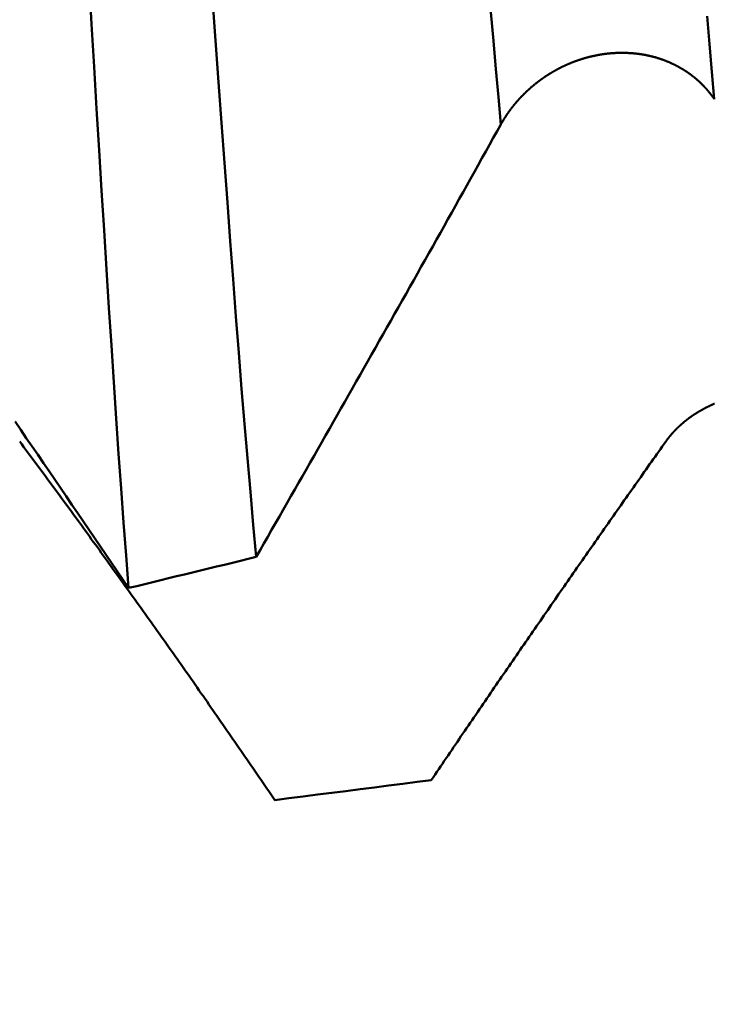
# Model space of a CAD drawing. Extents: x -50 to 107, y -69 to 65.
# Drawn here: x 53 to 53, y -3 to -2 of the extents above; entities that cross this region are included whole.
import ezdxf

# ---------------------------------------------------------------- set-up
doc = ezdxf.new("R2010")
doc.units = 0
doc.header["$PDMODE"] = 1
for name, color, linetype, lineweight in [('1', 4, 'Continuous', 50), ('2', 7, 'Continuous', 25), ('SK2', 7, 'Continuous', 25)]:
    doc.layers.add(name, color=color, linetype=linetype, lineweight=lineweight)
doc.styles.add('STANDARD 3.5 mm', font='monos.ttf', dxfattribs={"height": 3.5})
doc.dimstyles.new('AM_DIN', dxfattribs={"dimtxt": 3.5, "dimasz": 2.5, "dimexe": 2, "dimexo": 1, "dimgap": 1, "dimtad": 1, "dimdsep": 46, "dimtxsty": 'STANDARD 3.5 mm', "dimcen": 0.09, "dimadec": 0, "dimazin": 2, "dimtm": 1e-09, "dimtfac": 0.707107, "dimtmove": 0, "dimatfit": 3, "dimfxl": 1, "dimtolj": 1, "dimlwd": -1, "dimlwe": -1, "dimarcsym": 0})

# ---------------------------------------------------------------- blocks, each defined once
blk = doc.blocks.new('*D4')
at = {"layer": '2', "color": 0}
for p, q in [((105, 2.4), (105, 20.5405)), ((105, 4.9), (105, 7.4)), ((58, 2.4), (107, 2.4)), ((105, -3.065), (105, 2.4)), ((53.5504, -3.065), (107, -3.065)), ((105, -5.565), (105, -8.065))]:
    blk.add_line(p, q, dxfattribs=at)
for points in [[(104.5833, 4.9), (105.4167, 4.9), (105, 2.4)], [(105.4167, -5.565), (104.5833, -5.565), (105, -3.065)]]:
    blk.add_solid(points, dxfattribs=at)
at = {"layer": 'DEFPOINTS', "color": 0}
for p in [(57, 2.4), (95, 2.4), (52.5504, -3.065)]:
    blk.add_point(p, dxfattribs=at)
at = {"layer": '2', "color": 0, "insert": (102.1887, 14.1785), "char_height": 3.5, "attachment_point": 5, "rotation": 90, "style": 'STANDARD 3.5 mm'}
blk.add_mtext('\\A1;M6x1', dxfattribs=at)
blk = doc.blocks.new('*D7')
at = {"layer": '2', "color": 0}
for p, q in [((27, -3.375), (27, -32)), ((57, -3.4), (57, -32)), ((29.5, -30), (54.5, -30))]:
    blk.add_line(p, q, dxfattribs=at)
for points in [[(29.5, -29.5833), (29.5, -30.4167), (27, -30)], [(54.5, -30.4167), (54.5, -29.5833), (57, -30)]]:
    blk.add_solid(points, dxfattribs=at)
at = {"layer": 'DEFPOINTS', "color": 0}
for p in [(27, -2.375), (57, -2.4), (57, -20)]:
    blk.add_point(p, dxfattribs=at)
at = {"layer": '2', "color": 0, "insert": (42, -27.1887), "char_height": 3.5, "attachment_point": 5, "style": 'STANDARD 3.5 mm'}
blk.add_mtext('\\A1;30.0', dxfattribs=at)
blk = doc.blocks.new('*D8')
at = {"layer": '2', "color": 0}
for p, q in [((0, -1), (0, -47)), ((59.4, -1), (59.4, -47)), ((2.5, -45), (56.9, -45))]:
    blk.add_line(p, q, dxfattribs=at)
for points in [[(2.5, -44.5833), (2.5, -45.4167), (0, -45)], [(56.9, -45.4167), (56.9, -44.5833), (59.4, -45)]]:
    blk.add_solid(points, dxfattribs=at)
at = {"layer": 'DEFPOINTS', "color": 0}
for p in [(0, 0), (59.4, 0), (59.4, -35)]:
    blk.add_point(p, dxfattribs=at)
at = {"layer": '2', "color": 0, "insert": (28.5, -42.1887), "char_height": 3.5, "attachment_point": 5, "style": 'STANDARD 3.5 mm'}
blk.add_mtext('\\A1;59.4', dxfattribs=at)
blk = doc.blocks.new('*D10')
at = {"layer": 'DEFPOINTS', "color": 0}
for p in [(59.4, 0), (-23, -1.5), (59.4, -50)]:
    blk.add_point(p, dxfattribs=at)
at = {"layer": 'SK2', "color": 0}
for p, q in [((59.4, -1), (59.4, -62)), ((-23, -2.5), (-23, -62)), ((-20.5, -60), (56.9, -60))]:
    blk.add_line(p, q, dxfattribs=at)
for points in [[(-20.5, -59.5833), (-20.5, -60.4167), (-23, -60)], [(56.9, -60.4167), (56.9, -59.5833), (59.4, -60)]]:
    blk.add_solid(points, dxfattribs=at)
at = {"layer": 'SK2', "color": 0, "insert": (18.2, -57.1887), "char_height": 3.5, "attachment_point": 5, "style": 'STANDARD 3.5 mm'}
blk.add_mtext('\\A1;82.4', dxfattribs=at)

msp = doc.modelspace()

# ---------------------------------------------------------------- linework, layer by layer
at = {"layer": '1'}
for points in [[(52.7777, -2.4003), (52.7747, -2.3628), (52.7718, -2.3243), (52.769, -2.285), (52.7661, -2.2448), (52.7633, -2.2038), (52.7605, -2.1619), (52.7577, -2.1191), (52.7549, -2.0755), (52.752, -2.0311), (52.7492, -1.9857), (52.7463, -1.9396), (52.7434, -1.8926), (52.7405, -1.8447), (52.7376, -1.7961), (52.7346, -1.7466), (52.7317, -1.6964)], [(52.875, -1.7168), (52.8785, -1.7656), (52.8819, -1.8138), (52.8854, -1.8611), (52.8888, -1.9076), (52.8922, -1.9533), (52.8955, -1.9982), (52.8989, -2.0423), (52.9022, -2.0855), (52.9055, -2.1278), (52.9088, -2.1694), (52.9121, -2.2101), (52.9155, -2.2499), (52.9189, -2.2889), (52.9222, -2.3271), (52.9257, -2.3644)], [(53.2095, -1.8629), (53.2066, -1.8313), (53.2037, -1.799), (53.2008, -1.7661), (53.198, -1.7327)], [(53.4571, -1.8336), (53.4543, -1.8021), (53.4515, -1.7699), (53.4487, -1.7372)], [(53.4571, -1.8336), (53.457, -1.8334), (53.4568, -1.8332), (53.4567, -1.8329), (53.4565, -1.8327), (53.4564, -1.8325), (53.4562, -1.8323), (53.4561, -1.8321), (53.4559, -1.8318), (53.4557, -1.8316), (53.4556, -1.8314), (53.4554, -1.8312), (53.4553, -1.831), (53.4551, -1.8308), (53.455, -1.8305), (53.4548, -1.8303), (53.4547, -1.8301), (53.4545, -1.8299), (53.4543, -1.8297), (53.4542, -1.8295), (53.454, -1.8293), (53.4539, -1.829), (53.4537, -1.8288), (53.4535, -1.8286), (53.4534, -1.8284), (53.4532, -1.8282), (53.453, -1.828), (53.4529, -1.8278), (53.4527, -1.8276), (53.4526, -1.8274), (53.4524, -1.8271), (53.4522, -1.8269), (53.4521, -1.8267), (53.4519, -1.8265), (53.4517, -1.8263), (53.4515, -1.8261), (53.4514, -1.8259), (53.4512, -1.8257), (53.451, -1.8255), (53.4509, -1.8253), (53.4507, -1.8251), (53.4505, -1.8249), (53.4504, -1.8246), (53.4502, -1.8244), (53.45, -1.8242), (53.4498, -1.824), (53.4497, -1.8238), (53.4495, -1.8236), (53.4493, -1.8234), (53.4491, -1.8232), (53.449, -1.823), (53.4488, -1.8228), (53.4486, -1.8226), (53.4484, -1.8224), (53.4483, -1.8222), (53.4481, -1.822), (53.4479, -1.8218), (53.4477, -1.8216), (53.4475, -1.8214), (53.4474, -1.8212), (53.4472, -1.821), (53.447, -1.8208), (53.4468, -1.8206), (53.4466, -1.8204), (53.4465, -1.8202), (53.4463, -1.82), (53.4461, -1.8198), (53.4459, -1.8196), (53.4457, -1.8194), (53.4455, -1.8192), (53.4453, -1.819), (53.4452, -1.8188), (53.445, -1.8186), (53.4448, -1.8184), (53.4446, -1.8182), (53.4444, -1.818), (53.4442, -1.8178), (53.444, -1.8176), (53.4438, -1.8175), (53.4437, -1.8173), (53.4435, -1.8171), (53.4433, -1.8169), (53.4431, -1.8167), (53.4429, -1.8165), (53.4427, -1.8163), (53.4425, -1.8161), (53.4423, -1.8159), (53.4421, -1.8157), (53.4419, -1.8155), (53.4417, -1.8154), (53.4415, -1.8152), (53.4413, -1.815), (53.4411, -1.8148), (53.4409, -1.8146), (53.4408, -1.8144), (53.4406, -1.8142), (53.4404, -1.814), (53.4402, -1.8139), (53.44, -1.8137), (53.4398, -1.8135), (53.4396, -1.8133), (53.4394, -1.8131), (53.4392, -1.8129), (53.439, -1.8128), (53.4388, -1.8126), (53.4386, -1.8124), (53.4384, -1.8122), (53.4382, -1.812), (53.438, -1.8118), (53.4377, -1.8117), (53.4375, -1.8115), (53.4373, -1.8113), (53.4371, -1.8111), (53.4369, -1.8109), (53.4367, -1.8108), (53.4365, -1.8106), (53.4363, -1.8104), (53.4361, -1.8102), (53.4359, -1.8101), (53.4357, -1.8099), (53.4355, -1.8097), (53.4353, -1.8095), (53.4351, -1.8094), (53.4349, -1.8092), (53.4346, -1.809), (53.4344, -1.8088), (53.4342, -1.8087), (53.434, -1.8085), (53.4338, -1.8083), (53.4336, -1.8081), (53.4334, -1.808), (53.4332, -1.8078), (53.4329, -1.8076), (53.4327, -1.8075), (53.4325, -1.8073), (53.4323, -1.8071), (53.4321, -1.807), (53.4319, -1.8068), (53.4317, -1.8066), (53.4314, -1.8065), (53.4312, -1.8063), (53.431, -1.8061), (53.4308, -1.806), (53.4306, -1.8058), (53.4304, -1.8056), (53.4301, -1.8055), (53.4299, -1.8053), (53.4297, -1.8051), (53.4295, -1.805), (53.4293, -1.8048), (53.429, -1.8047), (53.4288, -1.8045), (53.4286, -1.8043), (53.4284, -1.8042), (53.4282, -1.804), (53.4279, -1.8039), (53.4277, -1.8037), (53.4275, -1.8035), (53.4273, -1.8034), (53.427, -1.8032), (53.4268, -1.8031), (53.4266, -1.8029), (53.4264, -1.8028), (53.4261, -1.8026), (53.4259, -1.8024), (53.4257, -1.8023), (53.4255, -1.8021), (53.4252, -1.802), (53.425, -1.8018), (53.4248, -1.8017), (53.4245, -1.8015), (53.4243, -1.8014), (53.4241, -1.8012), (53.4239, -1.8011), (53.4236, -1.8009), (53.4234, -1.8008), (53.4232, -1.8006), (53.4229, -1.8005), (53.4227, -1.8003), (53.4225, -1.8002), (53.4222, -1.8), (53.422, -1.7999), (53.4218, -1.7997), (53.4215, -1.7996), (53.4213, -1.7995), (53.4211, -1.7993), (53.4208, -1.7992), (53.4206, -1.799), (53.4204, -1.7989), (53.4201, -1.7987), (53.4199, -1.7986), (53.4196, -1.7984), (53.4194, -1.7983), (53.4192, -1.7982), (53.4189, -1.798), (53.4187, -1.7979), (53.4184, -1.7977), (53.4182, -1.7976), (53.418, -1.7975), (53.4177, -1.7973), (53.4175, -1.7972), (53.4172, -1.7971), (53.417, -1.7969), (53.4168, -1.7968), (53.4165, -1.7966), (53.4163, -1.7965), (53.416, -1.7964), (53.4158, -1.7962), (53.4155, -1.7961), (53.4153, -1.796), (53.4151, -1.7958), (53.4148, -1.7957), (53.4146, -1.7956), (53.4143, -1.7954), (53.4141, -1.7953), (53.4138, -1.7952), (53.4136, -1.7951), (53.4133, -1.7949), (53.4131, -1.7948), (53.4128, -1.7947), (53.4126, -1.7945), (53.4123, -1.7944), (53.4121, -1.7943), (53.4118, -1.7942), (53.4116, -1.794), (53.4113, -1.7939), (53.4111, -1.7938), (53.4108, -1.7937), (53.4106, -1.7935), (53.4103, -1.7934), (53.4101, -1.7933), (53.4098, -1.7932), (53.4096, -1.7931), (53.4093, -1.7929), (53.4091, -1.7928), (53.4088, -1.7927), (53.4086, -1.7926), (53.4083, -1.7925), (53.408, -1.7923), (53.4078, -1.7922), (53.4075, -1.7921), (53.4073, -1.792), (53.407, -1.7919), (53.4068, -1.7917), (53.4065, -1.7916), (53.4063, -1.7915), (53.406, -1.7914), (53.4057, -1.7913), (53.4055, -1.7912), (53.4052, -1.7911), (53.405, -1.7909), (53.4047, -1.7908), (53.4044, -1.7907), (53.4042, -1.7906), (53.4039, -1.7905), (53.4037, -1.7904), (53.4034, -1.7903), (53.4031, -1.7902), (53.4029, -1.7901), (53.4026, -1.79), (53.4024, -1.7899), (53.4021, -1.7898), (53.4018, -1.7896), (53.4016, -1.7895), (53.4013, -1.7894), (53.4011, -1.7893), (53.4008, -1.7892), (53.4005, -1.7891), (53.4003, -1.789), (53.4, -1.7889), (53.3997, -1.7888), (53.3995, -1.7887), (53.3992, -1.7886), (53.3989, -1.7885), (53.3987, -1.7884), (53.3984, -1.7883), (53.3981, -1.7882), (53.3979, -1.7881), (53.3976, -1.788), (53.3973, -1.7879), (53.3971, -1.7878), (53.3968, -1.7877), (53.3965, -1.7876), (53.3963, -1.7875), (53.396, -1.7875), (53.3957, -1.7874), (53.3955, -1.7873), (53.3952, -1.7872), (53.3949, -1.7871), (53.3947, -1.787), (53.3944, -1.7869), (53.3941, -1.7868), (53.3939, -1.7867), (53.3936, -1.7866), (53.3933, -1.7866), (53.393, -1.7865), (53.3928, -1.7864), (53.3925, -1.7863), (53.3922, -1.7862), (53.392, -1.7861), (53.3917, -1.786), (53.3914, -1.786), (53.3911, -1.7859), (53.3909, -1.7858), (53.3906, -1.7857), (53.3903, -1.7856), (53.3901, -1.7855), (53.3898, -1.7855), (53.3895, -1.7854), (53.3892, -1.7853), (53.389, -1.7852), (53.3887, -1.7851), (53.3884, -1.7851), (53.3881, -1.785), (53.3879, -1.7849), (53.3876, -1.7848), (53.3873, -1.7848), (53.387, -1.7847), (53.3868, -1.7846), (53.3865, -1.7845), (53.3862, -1.7845), (53.3859, -1.7844), (53.3857, -1.7843), (53.3854, -1.7842), (53.3851, -1.7842), (53.3848, -1.7841), (53.3846, -1.784), (53.3843, -1.784), (53.384, -1.7839), (53.3837, -1.7838), (53.3834, -1.7838), (53.3832, -1.7837), (53.3829, -1.7836), (53.3826, -1.7836), (53.3823, -1.7835), (53.382, -1.7834), (53.3818, -1.7834), (53.3815, -1.7833), (53.3812, -1.7832), (53.3809, -1.7832), (53.3806, -1.7831), (53.3804, -1.7831), (53.3801, -1.783), (53.3798, -1.7829), (53.3795, -1.7829), (53.3792, -1.7828), (53.379, -1.7828), (53.3787, -1.7827), (53.3784, -1.7827), (53.3781, -1.7826), (53.3778, -1.7825), (53.3775, -1.7825), (53.3773, -1.7824), (53.377, -1.7824), (53.3767, -1.7823), (53.3764, -1.7823), (53.3761, -1.7822), (53.3758, -1.7822), (53.3756, -1.7821), (53.3753, -1.7821), (53.375, -1.782), (53.3747, -1.782), (53.3744, -1.7819), (53.3741, -1.7819), (53.3738, -1.7818), (53.3736, -1.7818), (53.3733, -1.7817), (53.373, -1.7817), (53.3727, -1.7816), (53.3724, -1.7816), (53.3721, -1.7815), (53.3718, -1.7815), (53.3715, -1.7815), (53.3713, -1.7814), (53.371, -1.7814), (53.3707, -1.7813), (53.3704, -1.7813), (53.3701, -1.7812), (53.3698, -1.7812), (53.3695, -1.7812), (53.3692, -1.7811), (53.369, -1.7811), (53.3687, -1.7811), (53.3684, -1.781), (53.3681, -1.781), (53.3678, -1.7809), (53.3675, -1.7809), (53.3672, -1.7809), (53.3669, -1.7808), (53.3666, -1.7808), (53.3663, -1.7808), (53.3661, -1.7807), (53.3658, -1.7807), (53.3655, -1.7807), (53.3652, -1.7806), (53.3649, -1.7806), (53.3646, -1.7806), (53.3643, -1.7806), (53.364, -1.7805), (53.3637, -1.7805), (53.3634, -1.7805), (53.3631, -1.7804), (53.3629, -1.7804), (53.3626, -1.7804), (53.3623, -1.7804), (53.362, -1.7803), (53.3617, -1.7803), (53.3614, -1.7803), (53.3611, -1.7803), (53.3608, -1.7803), (53.3605, -1.7802), (53.3602, -1.7802), (53.3599, -1.7802), (53.3596, -1.7802), (53.3593, -1.7802), (53.3591, -1.7801), (53.3588, -1.7801), (53.3585, -1.7801), (53.3582, -1.7801), (53.3579, -1.7801), (53.3576, -1.7801), (53.3573, -1.78), (53.357, -1.78), (53.3567, -1.78), (53.3564, -1.78), (53.3561, -1.78), (53.3558, -1.78), (53.3555, -1.78), (53.3552, -1.7799), (53.3549, -1.7799), (53.3546, -1.7799), (53.3544, -1.7799), (53.3541, -1.7799), (53.3538, -1.7799), (53.3535, -1.7799), (53.3532, -1.7799), (53.3529, -1.7799), (53.3526, -1.7799), (53.3523, -1.7799), (53.352, -1.7799), (53.3517, -1.7799), (53.3514, -1.7799), (53.3511, -1.7799), (53.3508, -1.7799), (53.3505, -1.7799), (53.3502, -1.7799), (53.3499, -1.7799), (53.3496, -1.7799), (53.3494, -1.7799), (53.3491, -1.7799), (53.3488, -1.7799), (53.3485, -1.7799), (53.3482, -1.7799), (53.3479, -1.7799), (53.3476, -1.7799), (53.3473, -1.7799), (53.347, -1.7799), (53.3467, -1.7799), (53.3464, -1.7799), (53.3461, -1.7799), (53.3458, -1.7799), (53.3455, -1.7799), (53.3452, -1.7799), (53.3449, -1.7799), (53.3446, -1.7799), (53.3443, -1.78), (53.3441, -1.78), (53.3438, -1.78), (53.3435, -1.78), (53.3432, -1.78), (53.3429, -1.78), (53.3426, -1.78), (53.3423, -1.78), (53.342, -1.7801), (53.3417, -1.7801), (53.3414, -1.7801), (53.3411, -1.7801), (53.3408, -1.7801), (53.3405, -1.7801), (53.3402, -1.7802), (53.3399, -1.7802), (53.3396, -1.7802), (53.3393, -1.7802), (53.339, -1.7802), (53.3388, -1.7803), (53.3385, -1.7803), (53.3382, -1.7803), (53.3379, -1.7803), (53.3376, -1.7804), (53.3373, -1.7804), (53.337, -1.7804), (53.3367, -1.7804), (53.3364, -1.7805), (53.3361, -1.7805), (53.3358, -1.7805), (53.3355, -1.7806), (53.3352, -1.7806), (53.3349, -1.7806), (53.3346, -1.7806), (53.3343, -1.7807), (53.334, -1.7807), (53.3337, -1.7807), (53.3334, -1.7808), (53.3331, -1.7808), (53.3328, -1.7808), (53.3326, -1.7809), (53.3323, -1.7809), (53.332, -1.7809), (53.3317, -1.781), (53.3314, -1.781), (53.3311, -1.781), (53.3308, -1.7811), (53.3305, -1.7811), (53.3302, -1.7812), (53.3299, -1.7812), (53.3296, -1.7812), (53.3293, -1.7813), (53.329, -1.7813), (53.3287, -1.7814), (53.3284, -1.7814), (53.3281, -1.7815), (53.3278, -1.7815), (53.3275, -1.7815), (53.3272, -1.7816), (53.3269, -1.7816), (53.3266, -1.7817), (53.3264, -1.7817), (53.3261, -1.7818), (53.3258, -1.7818), (53.3255, -1.7819), (53.3252, -1.7819), (53.3249, -1.782), (53.3246, -1.782), (53.3243, -1.7821), (53.324, -1.7821), (53.3237, -1.7822), (53.3234, -1.7822), (53.3231, -1.7823), (53.3228, -1.7823), (53.3225, -1.7824), (53.3222, -1.7824), (53.3219, -1.7825), (53.3216, -1.7825), (53.3213, -1.7826), (53.3211, -1.7826), (53.3208, -1.7827), (53.3205, -1.7828), (53.3202, -1.7828), (53.3199, -1.7829), (53.3196, -1.7829), (53.3193, -1.783), (53.319, -1.7831), (53.3187, -1.7831), (53.3184, -1.7832), (53.3181, -1.7832), (53.3178, -1.7833), (53.3175, -1.7834), (53.3172, -1.7834), (53.3169, -1.7835), (53.3167, -1.7836), (53.3164, -1.7836), (53.3161, -1.7837), (53.3158, -1.7838), (53.3155, -1.7838), (53.3152, -1.7839), (53.3149, -1.784), (53.3146, -1.784), (53.3143, -1.7841), (53.314, -1.7842), (53.3137, -1.7842), (53.3134, -1.7843), (53.3132, -1.7844), (53.3129, -1.7844), (53.3126, -1.7845), (53.3123, -1.7846), (53.312, -1.7847), (53.3117, -1.7847), (53.3114, -1.7848), (53.3111, -1.7849), (53.3108, -1.785), (53.3105, -1.785), (53.3102, -1.7851), (53.31, -1.7852), (53.3097, -1.7853), (53.3094, -1.7854), (53.3091, -1.7854), (53.3088, -1.7855), (53.3085, -1.7856), (53.3082, -1.7857), (53.3079, -1.7858), (53.3076, -1.7858), (53.3074, -1.7859), (53.3071, -1.786), (53.3068, -1.7861), (53.3065, -1.7862), (53.3062, -1.7862), (53.3059, -1.7863), (53.3056, -1.7864), (53.3053, -1.7865), (53.3051, -1.7866), (53.3048, -1.7867), (53.3045, -1.7868), (53.3042, -1.7869), (53.3039, -1.7869), (53.3036, -1.787), (53.3033, -1.7871), (53.303, -1.7872), (53.3028, -1.7873), (53.3025, -1.7874), (53.3022, -1.7875), (53.3019, -1.7876), (53.3016, -1.7877), (53.3013, -1.7878), (53.3011, -1.7879), (53.3008, -1.7879), (53.3005, -1.788), (53.3002, -1.7881), (53.2999, -1.7882), (53.2996, -1.7883), (53.2994, -1.7884), (53.2991, -1.7885), (53.2988, -1.7886), (53.2985, -1.7887), (53.2982, -1.7888), (53.2979, -1.7889), (53.2977, -1.789), (53.2974, -1.7891), (53.2971, -1.7892), (53.2968, -1.7893), (53.2965, -1.7894), (53.2963, -1.7895), (53.296, -1.7896), (53.2957, -1.7897), (53.2954, -1.7898), (53.2951, -1.7899), (53.2949, -1.79), (53.2946, -1.7901), (53.2943, -1.7902), (53.294, -1.7904), (53.2937, -1.7905), (53.2935, -1.7906), (53.2932, -1.7907), (53.2929, -1.7908), (53.2926, -1.7909), (53.2923, -1.791), (53.2921, -1.7911), (53.2918, -1.7912), (53.2915, -1.7913), (53.2912, -1.7914), (53.291, -1.7916), (53.2907, -1.7917), (53.2904, -1.7918), (53.2901, -1.7919), (53.2898, -1.792), (53.2896, -1.7921), (53.2893, -1.7922), (53.289, -1.7924), (53.2887, -1.7925), (53.2885, -1.7926), (53.2882, -1.7927), (53.2879, -1.7928), (53.2876, -1.7929), (53.2874, -1.7931), (53.2871, -1.7932), (53.2868, -1.7933), (53.2865, -1.7934), (53.2863, -1.7935), (53.286, -1.7937), (53.2857, -1.7938), (53.2854, -1.7939), (53.2852, -1.794), (53.2849, -1.7942), (53.2846, -1.7943), (53.2843, -1.7944), (53.2841, -1.7945), (53.2838, -1.7947), (53.2835, -1.7948), (53.2833, -1.7949), (53.283, -1.795), (53.2827, -1.7952), (53.2824, -1.7953), (53.2822, -1.7954), (53.2819, -1.7956), (53.2816, -1.7957), (53.2814, -1.7958), (53.2811, -1.7959), (53.2808, -1.7961), (53.2806, -1.7962), (53.2803, -1.7963), (53.28, -1.7965), (53.2797, -1.7966), (53.2795, -1.7967), (53.2792, -1.7969), (53.2789, -1.797), (53.2787, -1.7971), (53.2784, -1.7973), (53.2781, -1.7974), (53.2779, -1.7975), (53.2776, -1.7977), (53.2773, -1.7978), (53.2771, -1.798), (53.2768, -1.7981), (53.2765, -1.7982), (53.2763, -1.7984), (53.276, -1.7985), (53.2757, -1.7987), (53.2755, -1.7988), (53.2752, -1.7989), (53.2749, -1.7991), (53.2747, -1.7992), (53.2744, -1.7994), (53.2742, -1.7995), (53.2739, -1.7996), (53.2736, -1.7998), (53.2734, -1.7999), (53.2731, -1.8001), (53.2728, -1.8002), (53.2726, -1.8004), (53.2723, -1.8005), (53.2721, -1.8007), (53.2718, -1.8008), (53.2715, -1.801), (53.2713, -1.8011), (53.271, -1.8013), (53.2707, -1.8014), (53.2705, -1.8015), (53.2702, -1.8017), (53.27, -1.8018), (53.2697, -1.802), (53.2695, -1.8022), (53.2692, -1.8023), (53.2689, -1.8025), (53.2687, -1.8026), (53.2684, -1.8028), (53.2682, -1.8029), (53.2679, -1.8031), (53.2677, -1.8032), (53.2674, -1.8034), (53.2671, -1.8035), (53.2669, -1.8037), (53.2666, -1.8038), (53.2664, -1.804), (53.2661, -1.8042), (53.2659, -1.8043), (53.2656, -1.8045), (53.2654, -1.8046), (53.2651, -1.8048), (53.2649, -1.8049), (53.2646, -1.8051), (53.2643, -1.8053), (53.2641, -1.8054), (53.2638, -1.8056), (53.2636, -1.8057), (53.2633, -1.8059), (53.2631, -1.8061), (53.2628, -1.8062), (53.2626, -1.8064), (53.2623, -1.8066), (53.2621, -1.8067), (53.2618, -1.8069), (53.2616, -1.807), (53.2613, -1.8072), (53.2611, -1.8074), (53.2608, -1.8075), (53.2606, -1.8077), (53.2604, -1.8079), (53.2601, -1.808), (53.2599, -1.8082), (53.2596, -1.8084), (53.2594, -1.8085), (53.2591, -1.8087), (53.2589, -1.8089), (53.2586, -1.809), (53.2584, -1.8092), (53.2581, -1.8094), (53.2579, -1.8096), (53.2577, -1.8097), (53.2574, -1.8099), (53.2572, -1.8101), (53.2569, -1.8102), (53.2567, -1.8104), (53.2565, -1.8106), (53.2562, -1.8108), (53.256, -1.8109), (53.2557, -1.8111), (53.2555, -1.8113), (53.2553, -1.8114), (53.255, -1.8116), (53.2548, -1.8118), (53.2545, -1.812), (53.2543, -1.8122), (53.2541, -1.8123), (53.2538, -1.8125), (53.2536, -1.8127), (53.2534, -1.8129), (53.2531, -1.813), (53.2529, -1.8132), (53.2526, -1.8134), (53.2524, -1.8136), (53.2522, -1.8138), (53.2519, -1.8139), (53.2517, -1.8141), (53.2515, -1.8143), (53.2512, -1.8145), (53.251, -1.8147), (53.2508, -1.8148), (53.2505, -1.815), (53.2503, -1.8152), (53.2501, -1.8154), (53.2499, -1.8156), (53.2496, -1.8158), (53.2494, -1.8159), (53.2492, -1.8161), (53.2489, -1.8163), (53.2487, -1.8165), (53.2485, -1.8167), (53.2482, -1.8169), (53.248, -1.8171), (53.2478, -1.8172), (53.2476, -1.8174), (53.2473, -1.8176), (53.2471, -1.8178), (53.2469, -1.818), (53.2466, -1.8182), (53.2464, -1.8184), (53.2462, -1.8186), (53.246, -1.8188), (53.2457, -1.819), (53.2455, -1.8191), (53.2453, -1.8193), (53.2451, -1.8195), (53.2448, -1.8197), (53.2446, -1.8199), (53.2444, -1.8201), (53.2442, -1.8203), (53.244, -1.8205), (53.2437, -1.8207), (53.2435, -1.8209), (53.2433, -1.8211), (53.2431, -1.8213), (53.2429, -1.8215), (53.2426, -1.8217), (53.2424, -1.8219), (53.2422, -1.8221), (53.242, -1.8223), (53.2418, -1.8225), (53.2415, -1.8227), (53.2413, -1.8229), (53.2411, -1.8231), (53.2409, -1.8233), (53.2407, -1.8235), (53.2405, -1.8237), (53.2402, -1.8239), (53.24, -1.8241), (53.2398, -1.8243), (53.2396, -1.8245), (53.2394, -1.8247), (53.2392, -1.8249), (53.2389, -1.8251), (53.2387, -1.8253), (53.2385, -1.8255), (53.2383, -1.8257), (53.2381, -1.8259), (53.2379, -1.8261), (53.2377, -1.8263), (53.2375, -1.8265), (53.2373, -1.8267), (53.237, -1.8269), (53.2368, -1.8271), (53.2366, -1.8273), (53.2364, -1.8275), (53.2362, -1.8277), (53.236, -1.8279), (53.2358, -1.8281), (53.2356, -1.8284), (53.2354, -1.8286), (53.2352, -1.8288), (53.235, -1.829), (53.2348, -1.8292), (53.2346, -1.8294), (53.2344, -1.8296), (53.2341, -1.8298), (53.2339, -1.83), (53.2337, -1.8302), (53.2335, -1.8305), (53.2333, -1.8307), (53.2331, -1.8309), (53.2329, -1.8311), (53.2327, -1.8313), (53.2325, -1.8315), (53.2323, -1.8317), (53.2321, -1.8319), (53.2319, -1.8322), (53.2317, -1.8324), (53.2315, -1.8326), (53.2313, -1.8328), (53.2311, -1.833), (53.2309, -1.8332), (53.2307, -1.8334), (53.2305, -1.8337), (53.2303, -1.8339), (53.2301, -1.8341), (53.23, -1.8343), (53.2298, -1.8345), (53.2296, -1.8347), (53.2294, -1.835), (53.2292, -1.8352), (53.229, -1.8354), (53.2288, -1.8356), (53.2286, -1.8358), (53.2284, -1.8361), (53.2282, -1.8363), (53.228, -1.8365), (53.2278, -1.8367), (53.2276, -1.8369), (53.2275, -1.8372), (53.2273, -1.8374), (53.2271, -1.8376), (53.2269, -1.8378), (53.2267, -1.838), (53.2265, -1.8383), (53.2263, -1.8385), (53.2261, -1.8387), (53.226, -1.8389), (53.2258, -1.8392), (53.2256, -1.8394), (53.2254, -1.8396), (53.2252, -1.8398), (53.225, -1.8401), (53.2248, -1.8403), (53.2247, -1.8405), (53.2245, -1.8407), (53.2243, -1.841), (53.2241, -1.8412), (53.2239, -1.8414), (53.2238, -1.8416), (53.2236, -1.8419), (53.2234, -1.8421), (53.2232, -1.8423), (53.223, -1.8425), (53.2229, -1.8428), (53.2227, -1.843), (53.2225, -1.8432), (53.2223, -1.8434), (53.2222, -1.8437), (53.222, -1.8439), (53.2218, -1.8441), (53.2216, -1.8444), (53.2215, -1.8446), (53.2213, -1.8448), (53.2211, -1.845), (53.2209, -1.8453), (53.2208, -1.8455), (53.2206, -1.8457), (53.2204, -1.846), (53.2203, -1.8461), (53.2203, -1.8461), (53.2202, -1.8462), (53.2201, -1.8464), (53.2199, -1.8467), (53.2197, -1.8469), (53.2196, -1.8471), (53.2194, -1.8474), (53.2192, -1.8476), (53.2191, -1.8478), (53.2189, -1.8481), (53.2187, -1.8483), (53.2185, -1.8485), (53.2184, -1.8488), (53.2182, -1.849), (53.218, -1.8493), (53.2179, -1.8495), (53.2177, -1.8497), (53.2175, -1.85), (53.2174, -1.8502), (53.2172, -1.8504), (53.2171, -1.8507), (53.2169, -1.8509), (53.2167, -1.8512), (53.2166, -1.8514), (53.2164, -1.8516), (53.2162, -1.8519), (53.2161, -1.8521), (53.2159, -1.8524), (53.2158, -1.8526), (53.2156, -1.8528), (53.2154, -1.8531), (53.2153, -1.8533), (53.2151, -1.8536), (53.215, -1.8538), (53.2148, -1.8541), (53.2147, -1.8543), (53.2145, -1.8545), (53.2143, -1.8548), (53.2142, -1.855), (53.214, -1.8553), (53.2139, -1.8555), (53.2137, -1.8558), (53.2136, -1.856), (53.2134, -1.8562), (53.2133, -1.8565), (53.2131, -1.8567), (53.213, -1.857), (53.2128, -1.8572), (53.2127, -1.8575), (53.2125, -1.8577), (53.2124, -1.858), (53.2122, -1.8582), (53.2121, -1.8584), (53.2119, -1.8587), (53.2118, -1.8589), (53.2116, -1.8592), (53.2115, -1.8594), (53.2113, -1.8597), (53.2112, -1.8599), (53.211, -1.8602), (53.2109, -1.8604), (53.2108, -1.8607), (53.2106, -1.8609), (53.2105, -1.8612), (53.2103, -1.8614), (53.2102, -1.8617), (53.21, -1.8619), (53.2099, -1.8622), (53.2098, -1.8624), (53.2096, -1.8627), (53.2095, -1.8629)], [(53.2095, -1.8629), (53.2051, -1.8708), (53.2007, -1.8786), (53.1964, -1.8865), (53.192, -1.8943), (53.1876, -1.9022), (53.1832, -1.9101), (53.1788, -1.9179), (53.1744, -1.9258), (53.17, -1.9336), (53.1657, -1.9415), (53.1613, -1.9493), (53.1569, -1.9572), (53.1525, -1.965), (53.1481, -1.9729), (53.1437, -1.9807), (53.1393, -1.9886), (53.1348, -1.9964), (53.1304, -2.0043), (53.126, -2.0121), (53.1216, -2.02), (53.1172, -2.0278), (53.1128, -2.0356), (53.1084, -2.0435), (53.1039, -2.0513), (53.0995, -2.0592), (53.0951, -2.067), (53.0907, -2.0748), (53.0862, -2.0827), (53.0818, -2.0905), (53.0774, -2.0984), (53.0729, -2.1062), (53.0685, -2.114), (53.0641, -2.1219), (53.0596, -2.1297), (53.0552, -2.1375), (53.0507, -2.1454), (53.0463, -2.1532), (53.0418, -2.161), (53.0374, -2.1688), (53.0329, -2.1767), (53.0285, -2.1845), (53.024, -2.1923), (53.0196, -2.2002), (53.0151, -2.208), (53.0107, -2.2158), (53.0062, -2.2236), (53.0017, -2.2315), (52.9973, -2.2393), (52.9928, -2.2471), (52.9884, -2.2549), (52.9839, -2.2628), (52.9794, -2.2706), (52.9749, -2.2784), (52.9705, -2.2862), (52.966, -2.294), (52.9615, -2.3018), (52.957, -2.3097), (52.9526, -2.3175), (52.9481, -2.3253), (52.9436, -2.3331), (52.9391, -2.3409), (52.9346, -2.3487), (52.9302, -2.3566), (52.9257, -2.3644)], [(53.401, -2.2304), (53.4011, -2.2302), (53.4013, -2.23), (53.4014, -2.2298), (53.4016, -2.2296), (53.4017, -2.2294), (53.4018, -2.2292), (53.402, -2.229), (53.4021, -2.2288), (53.4023, -2.2286), (53.4024, -2.2284), (53.4026, -2.2282), (53.4027, -2.228), (53.4029, -2.2278), (53.403, -2.2276), (53.4032, -2.2274), (53.4033, -2.2272), (53.4035, -2.227), (53.4036, -2.2268), (53.4038, -2.2266), (53.404, -2.2265), (53.4041, -2.2263), (53.4043, -2.2261), (53.4044, -2.2259), (53.4046, -2.2257), (53.4047, -2.2255), (53.4049, -2.2253), (53.405, -2.2251), (53.4052, -2.2249), (53.4054, -2.2247), (53.4055, -2.2245), (53.4057, -2.2243), (53.4058, -2.2241), (53.406, -2.2239), (53.4062, -2.2237), (53.4063, -2.2235), (53.4065, -2.2233), (53.4066, -2.2231), (53.4068, -2.2229), (53.407, -2.2227), (53.4071, -2.2226), (53.4073, -2.2224), (53.4075, -2.2222), (53.4076, -2.222), (53.4078, -2.2218), (53.408, -2.2216), (53.4081, -2.2214), (53.4083, -2.2212), (53.4085, -2.221), (53.4086, -2.2208), (53.4088, -2.2206), (53.409, -2.2205), (53.4091, -2.2203), (53.4093, -2.2201), (53.4095, -2.2199), (53.4097, -2.2197), (53.4098, -2.2195), (53.41, -2.2193), (53.4102, -2.2191), (53.4104, -2.2189), (53.4105, -2.2188), (53.4107, -2.2186), (53.4109, -2.2184), (53.4111, -2.2182), (53.4112, -2.218), (53.4114, -2.2178), (53.4116, -2.2176), (53.4118, -2.2175), (53.4119, -2.2173), (53.4121, -2.2171), (53.4123, -2.2169), (53.4125, -2.2167), (53.4127, -2.2165), (53.4128, -2.2164), (53.413, -2.2162), (53.4132, -2.216), (53.4134, -2.2158), (53.4136, -2.2156), (53.4137, -2.2154), (53.4139, -2.2153), (53.4141, -2.2151), (53.4143, -2.2149), (53.4145, -2.2147), (53.4147, -2.2145), (53.4149, -2.2144), (53.415, -2.2142), (53.4152, -2.214), (53.4154, -2.2138), (53.4156, -2.2136), (53.4158, -2.2135), (53.416, -2.2133), (53.4162, -2.2131), (53.4164, -2.2129), (53.4166, -2.2127), (53.4167, -2.2126), (53.4169, -2.2124), (53.4171, -2.2122), (53.4173, -2.212), (53.4175, -2.2119), (53.4177, -2.2117), (53.4179, -2.2115), (53.4181, -2.2113), (53.4183, -2.2112), (53.4185, -2.211), (53.4187, -2.2108), (53.4189, -2.2106), (53.4191, -2.2105), (53.4193, -2.2103), (53.4195, -2.2101), (53.4197, -2.2099), (53.4199, -2.2098), (53.4201, -2.2096), (53.4203, -2.2094), (53.4205, -2.2093), (53.4207, -2.2091), (53.4209, -2.2089), (53.4211, -2.2087), (53.4213, -2.2086), (53.4215, -2.2084), (53.4217, -2.2082), (53.4219, -2.2081), (53.4221, -2.2079), (53.4223, -2.2077), (53.4225, -2.2076), (53.4227, -2.2074), (53.4229, -2.2072), (53.4231, -2.2071), (53.4233, -2.2069), (53.4235, -2.2067), (53.4237, -2.2066), (53.4239, -2.2064), (53.4241, -2.2062), (53.4243, -2.2061), (53.4245, -2.2059), (53.4247, -2.2057), (53.4249, -2.2056), (53.4252, -2.2054), (53.4254, -2.2053), (53.4256, -2.2051), (53.4258, -2.2049), (53.426, -2.2048), (53.4262, -2.2046), (53.4264, -2.2044), (53.4266, -2.2043), (53.4268, -2.2041), (53.4271, -2.204), (53.4273, -2.2038), (53.4275, -2.2036), (53.4277, -2.2035), (53.4279, -2.2033), (53.4281, -2.2032), (53.4283, -2.203), (53.4286, -2.2029), (53.4288, -2.2027), (53.429, -2.2025), (53.4292, -2.2024), (53.4294, -2.2022), (53.4296, -2.2021), (53.4299, -2.2019), (53.4301, -2.2018), (53.4303, -2.2016), (53.4305, -2.2015), (53.4307, -2.2013), (53.431, -2.2012), (53.4312, -2.201), (53.4314, -2.2008), (53.4316, -2.2007), (53.4318, -2.2005), (53.4321, -2.2004), (53.4323, -2.2002), (53.4325, -2.2001), (53.4327, -2.1999), (53.433, -2.1998), (53.4332, -2.1996), (53.4334, -2.1995), (53.4336, -2.1993), (53.4339, -2.1992), (53.4341, -2.199), (53.4343, -2.1989), (53.4345, -2.1988), (53.4348, -2.1986), (53.435, -2.1985), (53.4352, -2.1983), (53.4354, -2.1982), (53.4357, -2.198), (53.4359, -2.1979), (53.4361, -2.1977), (53.4364, -2.1976), (53.4366, -2.1974), (53.4368, -2.1973), (53.4371, -2.1972), (53.4373, -2.197), (53.4375, -2.1969), (53.4378, -2.1967), (53.438, -2.1966), (53.4382, -2.1964), (53.4385, -2.1963), (53.4387, -2.1962), (53.4389, -2.196), (53.4392, -2.1959), (53.4394, -2.1957), (53.4396, -2.1956), (53.4399, -2.1955), (53.4401, -2.1953), (53.4403, -2.1952), (53.4406, -2.195), (53.4408, -2.1949), (53.4411, -2.1948), (53.4413, -2.1946), (53.4415, -2.1945), (53.4418, -2.1944), (53.442, -2.1942), (53.4423, -2.1941), (53.4425, -2.194), (53.4427, -2.1938), (53.443, -2.1937), (53.4432, -2.1936), (53.4435, -2.1934), (53.4437, -2.1933), (53.444, -2.1932), (53.4442, -2.193), (53.4444, -2.1929), (53.4447, -2.1928), (53.4449, -2.1926), (53.4452, -2.1925), (53.4454, -2.1924), (53.4457, -2.1922), (53.4459, -2.1921), (53.4462, -2.192), (53.4464, -2.1919), (53.4466, -2.1917), (53.4469, -2.1916), (53.4471, -2.1915), (53.4474, -2.1913), (53.4476, -2.1912), (53.4479, -2.1911), (53.4481, -2.191), (53.4484, -2.1908), (53.4486, -2.1907), (53.4489, -2.1906), (53.4491, -2.1905), (53.4494, -2.1903), (53.4496, -2.1902), (53.4499, -2.1901), (53.4501, -2.19), (53.4504, -2.1898), (53.4507, -2.1897), (53.4509, -2.1896), (53.4512, -2.1895), (53.4514, -2.1894), (53.4517, -2.1892), (53.4519, -2.1891), (53.4522, -2.189), (53.4524, -2.1889), (53.4527, -2.1888), (53.4529, -2.1886), (53.4532, -2.1885), (53.4535, -2.1884), (53.4537, -2.1883), (53.454, -2.1882), (53.4542, -2.1881), (53.4545, -2.1879), (53.4547, -2.1878), (53.455, -2.1877), (53.4553, -2.1876), (53.4555, -2.1875), (53.4558, -2.1874), (53.456, -2.1873), (53.4563, -2.1871), (53.4565, -2.187), (53.4568, -2.1869), (53.4571, -2.1868), (53.4573, -2.1867)], [(52.7777, -2.4003), (52.7711, -2.3907), (52.7645, -2.381), (52.7579, -2.3714), (52.7513, -2.3617), (52.7447, -2.352), (52.7381, -2.3424), (52.7315, -2.3327), (52.7249, -2.3231), (52.7184, -2.3134), (52.7118, -2.3038), (52.7052, -2.2941), (52.6986, -2.2844), (52.692, -2.2748), (52.6854, -2.2651), (52.6788, -2.2555), (52.6722, -2.2458), (52.6656, -2.2362), (52.659, -2.2265), (52.6525, -2.2169), (52.6459, -2.2072)], [(52.6513, -2.2304), (52.6536, -2.2335), (52.6559, -2.2366), (52.6582, -2.2397), (52.6605, -2.2429), (52.6628, -2.246), (52.6651, -2.2491), (52.6674, -2.2522), (52.6697, -2.2553), (52.6721, -2.2584), (52.6744, -2.2616), (52.6767, -2.2647), (52.679, -2.2678), (52.6813, -2.2709), (52.6836, -2.2741), (52.6859, -2.2772), (52.6882, -2.2803), (52.6905, -2.2835), (52.6928, -2.2866), (52.6952, -2.2898), (52.6975, -2.2929), (52.6998, -2.2961), (52.7021, -2.2992), (52.7044, -2.3024), (52.7067, -2.3055), (52.709, -2.3087), (52.7113, -2.3118), (52.7136, -2.315), (52.7159, -2.3182), (52.7183, -2.3213), (52.7206, -2.3245), (52.7229, -2.3277), (52.7252, -2.3309), (52.7275, -2.334), (52.7298, -2.3372), (52.7321, -2.3404), (52.7344, -2.3436), (52.7367, -2.3468), (52.7391, -2.35), (52.7414, -2.3531), (52.7437, -2.3563), (52.746, -2.3595), (52.7483, -2.3627), (52.7506, -2.3659), (52.7529, -2.3691), (52.7552, -2.3723), (52.7576, -2.3755), (52.7599, -2.3788), (52.7622, -2.382), (52.7645, -2.3852), (52.7668, -2.3884), (52.7691, -2.3916), (52.7714, -2.3948), (52.7737, -2.3981), (52.7761, -2.4013), (52.7784, -2.4045), (52.7807, -2.4078), (52.783, -2.411), (52.7853, -2.4142), (52.7876, -2.4175), (52.7899, -2.4207), (52.7923, -2.4239), (52.7946, -2.4272), (52.7969, -2.4304), (52.7992, -2.4337), (52.8015, -2.4369), (52.8038, -2.4402), (52.8061, -2.4435), (52.8084, -2.4467), (52.8108, -2.45), (52.8131, -2.4532), (52.8154, -2.4565), (52.8177, -2.4598), (52.82, -2.463), (52.8223, -2.4663), (52.8246, -2.4696), (52.827, -2.4729), (52.8293, -2.4761), (52.8316, -2.4794), (52.8339, -2.4827), (52.8362, -2.486), (52.8385, -2.4893), (52.8408, -2.4926), (52.8431, -2.4959), (52.8455, -2.4991), (52.8478, -2.5024), (52.8501, -2.5057), (52.8524, -2.509), (52.8547, -2.5123), (52.857, -2.5157), (52.8593, -2.519), (52.8616, -2.5223), (52.864, -2.5256), (52.8663, -2.5289), (52.8686, -2.5322), (52.8709, -2.5355), (52.8732, -2.5389), (52.8755, -2.5422), (52.8778, -2.5455), (52.8801, -2.5488), (52.8825, -2.5522), (52.8848, -2.5555), (52.8871, -2.5588), (52.8894, -2.5622), (52.8917, -2.5655), (52.894, -2.5688), (52.8963, -2.5722), (52.8987, -2.5755), (52.901, -2.5789), (52.9033, -2.5822), (52.9056, -2.5856), (52.9079, -2.5889), (52.9102, -2.5923), (52.9125, -2.5956), (52.9148, -2.599), (52.9171, -2.6024), (52.9195, -2.6057), (52.9218, -2.6091), (52.9241, -2.6125), (52.9264, -2.6158), (52.9287, -2.6192), (52.931, -2.6226), (52.9333, -2.626), (52.9356, -2.6293), (52.938, -2.6327), (52.9403, -2.6361), (52.9426, -2.6395), (52.9449, -2.6429), (52.9472, -2.6463)], [(53.1288, -2.6232), (53.131, -2.62), (53.1331, -2.6168), (53.1353, -2.6136), (53.1375, -2.6105), (53.1396, -2.6073), (53.1418, -2.6041), (53.1439, -2.6009), (53.1461, -2.5978), (53.1482, -2.5946), (53.1504, -2.5914), (53.1525, -2.5883), (53.1547, -2.5851), (53.1568, -2.5819), (53.159, -2.5788), (53.1611, -2.5756), (53.1632, -2.5724), (53.1654, -2.5693), (53.1675, -2.5661), (53.1697, -2.563), (53.1718, -2.5598), (53.174, -2.5567), (53.1761, -2.5535), (53.1783, -2.5504), (53.1804, -2.5473), (53.1826, -2.5441), (53.1847, -2.541), (53.1869, -2.5378), (53.189, -2.5347), (53.1911, -2.5316), (53.1933, -2.5284), (53.1954, -2.5253), (53.1976, -2.5222), (53.1997, -2.519), (53.2019, -2.5159), (53.204, -2.5128), (53.2061, -2.5097), (53.2083, -2.5065), (53.2104, -2.5034), (53.2126, -2.5003), (53.2147, -2.4972), (53.2168, -2.4941), (53.219, -2.491), (53.2211, -2.4879), (53.2233, -2.4848), (53.2254, -2.4817), (53.2275, -2.4785), (53.2297, -2.4754), (53.2318, -2.4723), (53.2339, -2.4692), (53.2361, -2.4662), (53.2382, -2.4631), (53.2403, -2.46), (53.2425, -2.4569), (53.2446, -2.4538), (53.2467, -2.4507), (53.2489, -2.4476), (53.251, -2.4445), (53.2531, -2.4414), (53.2553, -2.4384), (53.2574, -2.4353), (53.2595, -2.4322), (53.2617, -2.4291), (53.2638, -2.4261), (53.2659, -2.423), (53.268, -2.4199), (53.2702, -2.4169), (53.2723, -2.4138), (53.2744, -2.4107), (53.2765, -2.4077), (53.2787, -2.4046), (53.2808, -2.4016), (53.2829, -2.3985), (53.285, -2.3955), (53.2872, -2.3924), (53.2893, -2.3894), (53.2914, -2.3863), (53.2935, -2.3833), (53.2957, -2.3802), (53.2978, -2.3772), (53.2999, -2.3741), (53.302, -2.3711), (53.3041, -2.3681), (53.3063, -2.365), (53.3084, -2.362), (53.3105, -2.359), (53.3126, -2.3559), (53.3147, -2.3529), (53.3168, -2.3499), (53.319, -2.3469), (53.3211, -2.3438), (53.3232, -2.3408), (53.3253, -2.3378), (53.3274, -2.3348), (53.3295, -2.3318), (53.3316, -2.3288), (53.3338, -2.3257), (53.3359, -2.3227), (53.338, -2.3197), (53.3401, -2.3167), (53.3422, -2.3137), (53.3443, -2.3107), (53.3464, -2.3077), (53.3485, -2.3047), (53.3506, -2.3017), (53.3527, -2.2987), (53.3548, -2.2957), (53.3569, -2.2928), (53.359, -2.2898), (53.3612, -2.2868), (53.3633, -2.2838), (53.3654, -2.2808), (53.3675, -2.2778), (53.3696, -2.2749), (53.3717, -2.2719), (53.3738, -2.2689), (53.3759, -2.2659), (53.378, -2.263), (53.3801, -2.26), (53.3821, -2.257), (53.3842, -2.2541), (53.3863, -2.2511), (53.3884, -2.2482), (53.3905, -2.2452), (53.3926, -2.2422), (53.3947, -2.2393), (53.3968, -2.2363), (53.3989, -2.2334), (53.401, -2.2304)], [(52.9472, -2.6463), (52.9637, -2.6442), (52.9802, -2.6421), (52.9967, -2.64), (53.0133, -2.6379), (53.0298, -2.6358), (53.0463, -2.6337), (53.0628, -2.6316), (53.0793, -2.6295), (53.0958, -2.6274), (53.1123, -2.6253), (53.1288, -2.6232)]]:
    msp.add_lwpolyline(points, dxfattribs=at)
msp.add_ellipse((-36.8641, -6.4202), major_axis=(97.2755, 7.2908), ratio=0.070167, start_param=5.879087, end_param=5.883023, dxfattribs=at)

# ---------------------------------------------------------------- dimensions: what is measured, and where the dimension line sits
at = {"layer": '2'}
dim = msp.add_linear_dim(base=(105, 2.4), p1=(52.5504, -3.065), p2=(57, 2.4), angle=90, text='M6x1', dimstyle='AM_DIN', dxfattribs=at)
dim.commit()
dim.dimension.update_dxf_attribs({"geometry": '*D4', "text_midpoint": (105, 14.1785), "dimtype": 160})
for base, p1, p2, picture, middle in [((59.4, -45), (0, 0), (59.4, 0), '*D8', (28.5, -45)), ((57, -30), (27, -2.375), (57, -2.4), '*D7', (42, -30))]:
    dim = msp.add_linear_dim(base=base, p1=p1, p2=p2, dimstyle='AM_DIN', override={"dimdec": 1, "dimzin": 0}, dxfattribs=at)
    dim.commit()
    dim.dimension.update_dxf_attribs({"geometry": picture, "text_midpoint": middle, "dimtype": 160})
at = {"layer": 'SK2'}
dim = msp.add_linear_dim(base=(59.4, -60), p1=(-23, -1.5), p2=(59.4, 0), dimstyle='AM_DIN', dxfattribs=at)
dim.commit()
dim.dimension.update_dxf_attribs({"geometry": '*D10', "text_midpoint": (18.2, -60), "dimtype": 160})

doc.saveas('drawing.dxf')
